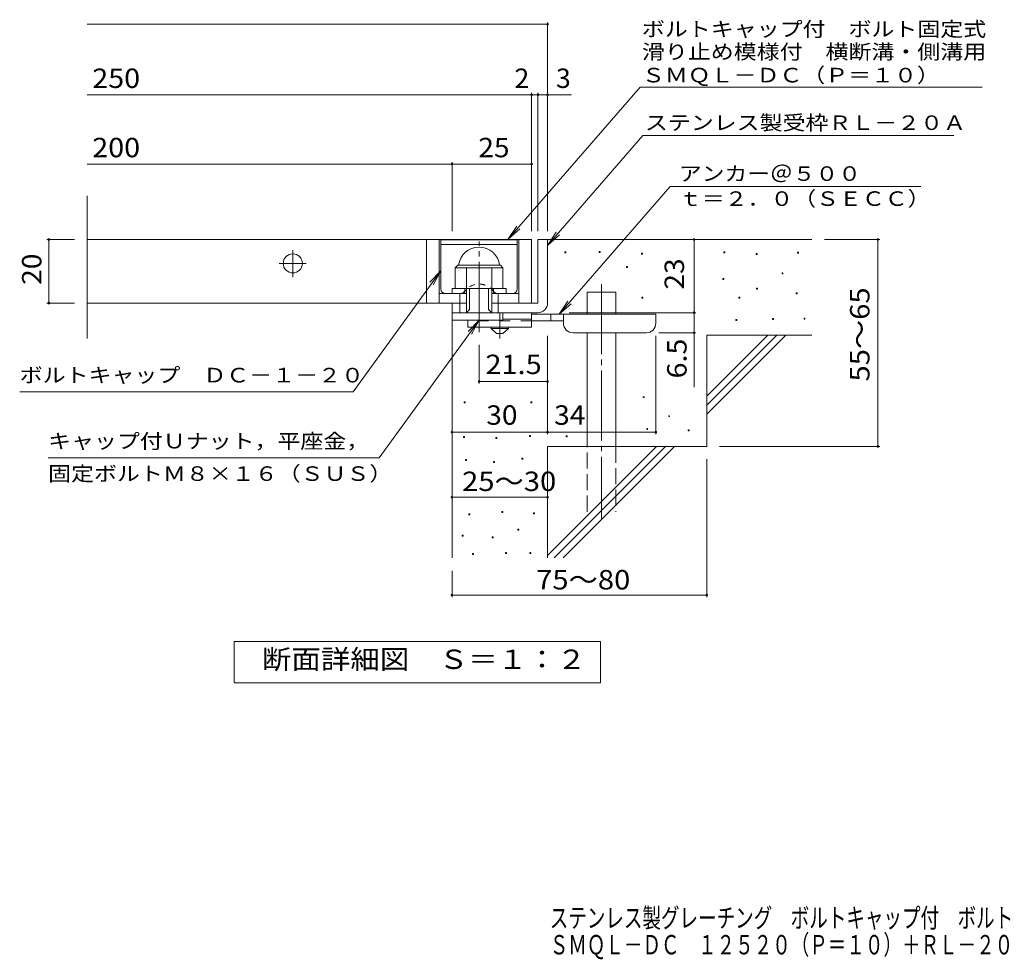
# Model space of a CAD drawing. Units: millimetres. Extents: x -1673 to 1867, y -1382 to 1218.
# Drawn here: x -1673 to -127, y -1382 to 93 of the extents above; entities that cross this region are included whole.
import ezdxf

# ---------------------------------------------------------------- set-up
doc = ezdxf.new("R2010")
doc.units = ezdxf.units.MM
doc.header["$LTSCALE"] = 10
for name, pattern in [('JWW_CENTER1', [6.773333, 4.233333, -0.846667, 0.846667, -0.846667]), ('JWW_CENTER2', [13.546667, 11.006667, -0.846667, 0.846667, -0.846667]), ('JWW_DASHED1', [1.693333, 0.846667, -0.846667]), ('JWW_DASHED2', [3.386667, 1.693333, -1.693333]), ('JWW_DASHED3', [3.386667, 2.54, -0.846667])]:
    doc.linetypes.add(name, pattern=pattern)
for name, color, linetype in [('D-0', 7, 'Continuous'), ('D-1', 7, 'Continuous'), ('D-2', 7, 'Continuous'), ('D-3', 7, 'Continuous'), ('D-4', 7, 'Continuous'), ('D-5', 7, 'Continuous'), ('D-6', 7, 'Continuous'), ('D-9', 7, 'Continuous'), ('F-5ﾚｲﾔ', 7, 'Continuous')]:
    doc.layers.add(name, color=color, linetype=linetype)
doc.styles.add('ＭＳ ゴシック', font='msgothic.ttc', dxfattribs={"height": 1})

msp = doc.modelspace()

# ---------------------------------------------------------------- linework, layer by layer
at = {"layer": 'D-0', "color": 7, "linetype": 'Continuous', "lineweight": 9}
for p, q in [((-816.8, -272.8), (-816.8, -271.3)), ((-816.8, -271.3), (-815.3, -271.3)), ((-815.3, -272.8), (-816.8, -272.8)), ((-815.3, -271.3), (-815.3, -272.8)), ((-762.6, -272.1), (-762.6, -270.6)), ((-762.6, -270.6), (-761.1, -270.6)), ((-761.1, -272.1), (-762.6, -272.1)), ((-761.1, -270.6), (-761.1, -272.1)), ((-696.3, -274.8), (-696.3, -273.3)), ((-696.3, -273.3), (-694.8, -273.3)), ((-694.8, -274.8), (-696.3, -274.8)), ((-694.8, -273.3), (-694.8, -274.8)), ((-567, -272.8), (-567, -271.3)), ((-567, -271.3), (-565.5, -271.3)), ((-565.5, -272.8), (-567, -272.8)), ((-565.5, -271.3), (-565.5, -272.8)), ((-516.3, -275.5), (-516.3, -274)), ((-516.3, -274), (-514.8, -274)), ((-514.8, -275.5), (-516.3, -275.5)), ((-514.8, -274), (-514.8, -275.5)), ((-451.3, -273.5), (-451.3, -272)), ((-451.3, -272), (-449.8, -272)), ((-449.8, -273.5), (-451.3, -273.5)), ((-449.8, -272), (-449.8, -273.5)), ((-720, -295.8), (-720, -294.3)), ((-720, -294.3), (-718.5, -294.3)), ((-718.5, -295.8), (-720, -295.8)), ((-718.5, -294.3), (-718.5, -295.8)), ((-475.7, -306), (-475.7, -304.5)), ((-475.7, -304.5), (-474.2, -304.5)), ((-474.2, -306), (-475.7, -306)), ((-474.2, -304.5), (-474.2, -306)), ((-568.4, -314.8), (-568.4, -313.3)), ((-568.4, -313.3), (-566.9, -313.3)), ((-566.9, -314.8), (-568.4, -314.8)), ((-566.9, -313.3), (-566.9, -314.8)), ((-515.6, -329.7), (-515.6, -328.2)), ((-515.6, -328.2), (-514.1, -328.2)), ((-514.1, -329.7), (-515.6, -329.7)), ((-514.1, -328.2), (-514.1, -329.7)), ((-453.4, -337.1), (-453.4, -335.6)), ((-453.4, -335.6), (-451.9, -335.6)), ((-451.9, -337.1), (-453.4, -337.1)), ((-451.9, -335.6), (-451.9, -337.1)), ((-695.6, -343.9), (-695.6, -342.4)), ((-695.6, -342.4), (-694.1, -342.4)), ((-694.1, -343.9), (-695.6, -343.9)), ((-694.1, -342.4), (-694.1, -343.9)), ((-543.4, -343.9), (-543.4, -342.4)), ((-543.4, -342.4), (-541.9, -342.4)), ((-541.9, -343.9), (-543.4, -343.9)), ((-541.9, -342.4), (-541.9, -343.9)), ((-548.1, -379.1), (-548.1, -377.6)), ((-548.1, -377.6), (-546.6, -377.6)), ((-546.6, -379.1), (-548.1, -379.1)), ((-546.6, -377.6), (-546.6, -379.1)), ((-490.6, -377.7), (-490.6, -376.2)), ((-490.6, -376.2), (-489.1, -376.2)), ((-489.1, -377.7), (-490.6, -377.7)), ((-489.1, -376.2), (-489.1, -377.7)), ((-441.2, -377), (-441.2, -375.5)), ((-441.2, -375.5), (-439.7, -375.5)), ((-439.7, -377), (-441.2, -377)), ((-439.7, -375.5), (-439.7, -377)), ((-974.9, -508.4), (-974.9, -506.9)), ((-974.9, -506.9), (-973.4, -506.9)), ((-973.4, -508.4), (-974.9, -508.4)), ((-973.4, -506.9), (-973.4, -508.4)), ((-870.2, -508.4), (-870.2, -506.9)), ((-870.2, -506.9), (-868.7, -506.9)), ((-868.7, -508.4), (-870.2, -508.4)), ((-868.7, -506.9), (-868.7, -508.4)), ((-693.6, -500.2), (-693.6, -498.7)), ((-693.6, -498.7), (-692.1, -498.7)), ((-692.1, -500.2), (-693.6, -500.2)), ((-692.1, -498.7), (-692.1, -500.2)), ((-653.7, -530), (-653.7, -528.5)), ((-653.7, -528.5), (-652.2, -528.5)), ((-652.2, -530), (-653.7, -530)), ((-652.2, -528.5), (-652.2, -530)), ((-688.2, -550.3), (-688.2, -548.8)), ((-688.2, -548.8), (-686.7, -548.8)), ((-686.7, -550.3), (-688.2, -550.3)), ((-686.7, -548.8), (-686.7, -550.3)), ((-623.2, -552.3), (-623.2, -550.8)), ((-623.2, -550.8), (-621.7, -550.8)), ((-621.7, -552.3), (-623.2, -552.3)), ((-621.7, -550.8), (-621.7, -552.3)), ((-975.7, -562.8), (-975.7, -561.3)), ((-975.7, -561.3), (-974.2, -561.3)), ((-974.2, -562.8), (-975.7, -562.8)), ((-974.2, -561.3), (-974.2, -562.8)), ((-925, -564.4), (-925, -562.9)), ((-925, -562.9), (-923.5, -562.9)), ((-923.5, -564.4), (-925, -564.4)), ((-923.5, -562.9), (-923.5, -564.4)), ((-872.1, -561.3), (-872.1, -559.8)), ((-872.1, -559.8), (-870.6, -559.8)), ((-870.6, -561.3), (-872.1, -561.3)), ((-870.6, -559.8), (-870.6, -561.3)), ((-814.7, -561.8), (-814.7, -560.3)), ((-814.7, -560.3), (-813.2, -560.3)), ((-813.2, -561.8), (-814.7, -561.8)), ((-813.2, -560.3), (-813.2, -561.8)), ((-972.6, -599), (-972.6, -597.5)), ((-972.6, -597.5), (-971.1, -597.5)), ((-971.1, -599), (-972.6, -599)), ((-971.1, -597.5), (-971.1, -599)), ((-928.5, -602), (-928.5, -600.5)), ((-928.5, -600.5), (-927, -600.5)), ((-927, -602), (-928.5, -602)), ((-927, -600.5), (-927, -602)), ((-884.3, -596.7), (-884.3, -595.2)), ((-884.3, -595.2), (-882.8, -595.2)), ((-882.8, -596.7), (-884.3, -596.7)), ((-882.8, -595.2), (-882.8, -596.7)), ((-915.5, -680.5), (-915.5, -679)), ((-915.5, -679), (-914, -679)), ((-914, -679), (-914, -680.5)), ((-967.3, -684.3), (-967.3, -682.8)), ((-967.3, -682.8), (-965.8, -682.8)), ((-965.8, -684.3), (-967.3, -684.3)), ((-965.8, -682.8), (-965.8, -684.3)), ((-914, -680.5), (-915.5, -680.5)), ((-865.7, -682.4), (-865.7, -680.9)), ((-865.7, -680.9), (-864.2, -680.9)), ((-864.2, -682.4), (-865.7, -682.4)), ((-864.2, -680.9), (-864.2, -682.4)), ((-890.4, -708.3), (-890.4, -706.8)), ((-890.4, -706.8), (-888.9, -706.8)), ((-888.9, -708.3), (-890.4, -708.3)), ((-888.9, -706.8), (-888.9, -708.3)), ((-978, -717.8), (-978, -716.3)), ((-978, -716.3), (-976.5, -716.3)), ((-976.5, -717.8), (-978, -717.8)), ((-976.5, -716.3), (-976.5, -717.8)), ((-930.8, -720.1), (-930.8, -718.6)), ((-930.8, -718.6), (-929.3, -718.6)), ((-929.3, -720.1), (-930.8, -720.1)), ((-929.3, -718.6), (-929.3, -720.1)), ((-961.6, -746.3), (-961.6, -744.8)), ((-961.6, -744.8), (-960.1, -744.8)), ((-960.1, -746.3), (-961.6, -746.3)), ((-960.1, -744.8), (-960.1, -746.3)), ((-909.8, -744.8), (-909.8, -743.3)), ((-909.8, -743.3), (-908.3, -743.3)), ((-908.3, -744.8), (-909.8, -744.8)), ((-908.3, -743.3), (-908.3, -744.8)), ((-871.8, -744.8), (-871.8, -743.3)), ((-871.8, -743.3), (-870.3, -743.3)), ((-870.3, -744.8), (-871.8, -744.8)), ((-870.3, -743.3), (-870.3, -744.8))]:
    msp.add_line(p, q, dxfattribs=at)
at = {"layer": 'D-1', "color": 2, "linetype": 'JWW_CENTER2', "lineweight": 9}
msp.add_line((-951.4, -397.3), (-951.4, -255.2), dxfattribs=at)
at = {"layer": 'D-1', "color": 2, "linetype": 'Continuous', "lineweight": 9}
for p, q in [((-858.9, -251.9), (-858.9, -351.9)), ((-858.9, -251.9), (-843.9, -251.9)), ((-843.9, -351.9), (-843.9, -251.9)), ((-988.9, -296.4), (-984.9, -292.4)), ((-984.9, -292.4), (-917.9, -292.4)), ((-913.9, -296.4), (-917.9, -292.4)), ((-988.9, -328.9), (-988.9, -296.4)), ((-988.9, -296.4), (-913.9, -296.4)), ((-971.4, -366.9), (-971.4, -296.4)), ((-931.4, -366.9), (-931.4, -296.4)), ((-913.9, -328.9), (-913.9, -296.4)), ((-993.9, -328.9), (-908.9, -328.9)), ((-993.9, -336.9), (-993.9, -328.9)), ((-981.4, -366.9), (-981.4, -336.9)), ((-973.9, -336.9), (-973.9, -328.9)), ((-966.4, -361.9), (-966.4, -328.9)), ((-936.4, -361.9), (-936.4, -328.9)), ((-928.9, -336.9), (-928.9, -328.9)), ((-921.4, -366.9), (-921.4, -336.9)), ((-908.9, -336.9), (-908.9, -328.9)), ((-993.9, -366.9), (-993.9, -351.9)), ((-993.9, -378.4), (-993.9, -351.9)), ((-971.4, -351.9), (-993.9, -351.9)), ((-858.9, -351.9), (-931.4, -351.9)), ((-993.9, -366.9), (-863.9, -366.9)), ((-971.4, -366.9), (-966.4, -361.9)), ((-936.4, -361.9), (-931.4, -366.9)), ((-913.9, -378.4), (-913.9, -366.9)), ((-863.9, -366.9), (-858.9, -366.9)), ((-913.9, -378.4), (-993.9, -378.4))]:
    msp.add_line(p, q, dxfattribs=at)
for centre, radius, start, end in [((-951.4, -296.4), 32.5, 7.0697, 172.9303), ((-858.9, -351.9), 15, 270, 0)]:
    msp.add_arc(centre, radius, start, end, dxfattribs=at)
at = {"layer": 'D-2', "color": 3, "linetype": 'Continuous', "lineweight": 9}
for p, q in [((-1566.6, -407.1), (-1566.6, -183.2)), ((-1566.6, -251.9), (-868.9, -251.9)), ((-1033.9, -251.9), (-1033.9, -351.9)), ((-1013.9, -251.9), (-1013.9, -351.9)), ((-888.9, -251.9), (-888.9, -351.9)), ((-868.9, -251.9), (-868.9, -351.9)), ((-1013.9, -336.9), (-971.4, -336.9)), ((-931.4, -336.9), (-888.9, -336.9)), ((-1566.6, -351.9), (-971.4, -351.9))]:
    msp.add_line(p, q, dxfattribs=at)
at = {"layer": 'D-2', "color": 3, "linetype": 'JWW_CENTER1', "lineweight": 9}
for p, q in [((-1243.9, -310.9), (-1243.9, -267.8)), ((-1265.4, -289.4), (-1222.4, -289.4))]:
    msp.add_line(p, q, dxfattribs=at)
at = {"layer": 'D-2', "color": 3, "linetype": 'Continuous', "lineweight": 9}
msp.add_circle((-1243.9, -289.4), 15, dxfattribs=at)
at = {"layer": 'D-3', "color": 6, "linetype": 'Continuous', "lineweight": 9}
for p, q in [((-1011.4, -252.4), (-891.4, -252.4)), ((-1011.4, -329.4), (-1011.4, -252.4)), ((-1011.4, -259.9), (-891.4, -259.9)), ((-891.4, -329.4), (-891.4, -252.4))]:
    msp.add_line(p, q, dxfattribs=at)
at = {"layer": 'D-3', "color": 6, "linetype": 'JWW_DASHED1', "lineweight": 9}
for p, q in [((-1003.9, -336.9), (-980.5, -336.9)), ((-898.9, -336.9), (-922.2, -336.9))]:
    msp.add_line(p, q, dxfattribs=at)
for centre, radius, start, end in [((-951.4, -350.2), 28.3, 35.5487, 144.4513), ((-980.5, -329.4), 7.5, 270, 324.4513), ((-922.2, -329.4), 7.5, 215.5487, 270)]:
    msp.add_arc(centre, radius, start, end, dxfattribs=at)
at = {"layer": 'D-3', "color": 6, "linetype": 'Continuous', "lineweight": 9}
for centre, start, end in [((-1003.9, -329.4), 180, 270), ((-898.9, -329.4), 270, 0)]:
    msp.add_arc(centre, 7.5, start, end, dxfattribs=at)
at = {"layer": 'D-4', "color": 7, "linetype": 'Continuous', "lineweight": 9}
for p, q in [((-1566.6, 86), (-843.9, 86)), ((-843.9, -238.9), (-843.9, 89)), ((-1566.6, -24.7), (-868.9, -24.7)), ((-868.9, -238.9), (-868.9, -21.7)), ((-868.9, -24.7), (-863.9, -24.7)), ((-863.9, -24.7), (-806.2, -24.7)), ((-858.9, -238.9), (-858.9, -21.7)), ((-1566.6, -133.4), (-993.9, -133.4)), ((-993.9, -238.9), (-993.9, -130.4)), ((-993.9, -133.4), (-868.9, -133.4)), ((-1630, -251.9), (-1586.6, -251.9)), ((-1627, -251.9), (-1627, -351.9)), ((-613.9, -366.9), (-613.9, -251.9)), ((-322.1, -251.9), (-408.9, -251.9)), ((-325.1, -251.9), (-325.1, -576.9)), ((-1630, -351.9), (-1586.6, -351.9)), ((-809.9, -366.9), (-610.9, -366.9)), ((-613.9, -366.9), (-613.9, -483.6)), ((-610.9, -398.4), (-668.9, -398.4)), ((-951.4, -477.8), (-951.4, -417.3)), ((-843.9, -557.4), (-843.9, -403.4)), ((-673.9, -557.4), (-673.9, -403.4)), ((-843.9, -474.8), (-951.4, -474.8)), ((-993.9, -554.4), (-843.9, -554.4)), ((-843.9, -554.4), (-673.9, -554.4)), ((-322.1, -576.9), (-573.9, -576.9)), ((-593.9, -813.2), (-593.9, -596.9)), ((-993.9, -656.6), (-843.9, -656.6)), ((-993.9, -813.2), (-993.9, -771.9)), ((-993.9, -810.2), (-593.9, -810.2))]:
    msp.add_line(p, q, dxfattribs=at)
at = {"layer": 'D-4', "color": 7, "linetype": 'Continuous', "lineweight": 9, "const_width": 2}
for points in [[(-842.9, 86, 0.414214), (-843.9, 87, 0.414214), (-844.9, 86, 0.414214), (-843.9, 85, 0.414214)], [(-867.9, -24.7, 0.414214), (-868.9, -23.7, 0.414214), (-869.9, -24.7, 0.414214), (-868.9, -25.7, 0.414214)], [(-857.9, -24.7, 0.414214), (-858.9, -23.7, 0.414214), (-859.9, -24.7, 0.414214), (-858.9, -25.7, 0.414214)], [(-842.9, -24.7, 0.414214), (-843.9, -23.7, 0.414214), (-844.9, -24.7, 0.414214), (-843.9, -25.7, 0.414214)], [(-992.9, -133.4, 0.414214), (-993.9, -132.4, 0.414214), (-994.9, -133.4, 0.414214), (-993.9, -134.4, 0.414214)], [(-867.9, -133.4, 0.414214), (-868.9, -132.4, 0.414214), (-869.9, -133.4, 0.414214), (-868.9, -134.4, 0.414214)], [(-1626, -251.9, 0.414214), (-1627, -250.9, 0.414214), (-1628, -251.9, 0.414214), (-1627, -252.9, 0.414214)], [(-612.9, -251.9, 0.414214), (-613.9, -250.9, 0.414214), (-614.9, -251.9, 0.414214), (-613.9, -252.9, 0.414214)], [(-324.1, -251.9, 0.414214), (-325.1, -250.9, 0.414214), (-326.1, -251.9, 0.414214), (-325.1, -252.9, 0.414214)], [(-1626, -351.9, 0.414214), (-1627, -350.9, 0.414214), (-1628, -351.9, 0.414214), (-1627, -352.9, 0.414214)], [(-612.9, -366.9, 0.414214), (-613.9, -365.9, 0.414214), (-614.9, -366.9, 0.414214), (-613.9, -367.9, 0.414214)], [(-612.9, -398.4, 0.414214), (-613.9, -397.4, 0.414214), (-614.9, -398.4, 0.414214), (-613.9, -399.4, 0.414214)], [(-950.4, -474.8, 0.414214), (-951.4, -473.8, 0.414214), (-952.4, -474.8, 0.414214), (-951.4, -475.8, 0.414214)], [(-842.9, -474.8, 0.414214), (-843.9, -473.8, 0.414214), (-844.9, -474.8, 0.414214), (-843.9, -475.8, 0.414214)], [(-992.9, -554.4, 0.414214), (-993.9, -553.4, 0.414214), (-994.9, -554.4, 0.414214), (-993.9, -555.4, 0.414214)], [(-842.9, -554.4, 0.414214), (-843.9, -553.4, 0.414214), (-844.9, -554.4, 0.414214), (-843.9, -555.4, 0.414214)], [(-672.9, -554.4, 0.414214), (-673.9, -553.4, 0.414214), (-674.9, -554.4, 0.414214), (-673.9, -555.4, 0.414214)], [(-324.1, -576.9, 0.414214), (-325.1, -575.9, 0.414214), (-326.1, -576.9, 0.414214), (-325.1, -577.9, 0.414214)], [(-992.9, -656.6, 0.414214), (-993.9, -655.6, 0.414214), (-994.9, -656.6, 0.414214), (-993.9, -657.6, 0.414214)], [(-842.9, -656.6, 0.414214), (-843.9, -655.6, 0.414214), (-844.9, -656.6, 0.414214), (-843.9, -657.6, 0.414214)], [(-992.9, -810.2, 0.414214), (-993.9, -809.2, 0.414214), (-994.9, -810.2, 0.414214), (-993.9, -811.2, 0.414214)], [(-592.9, -810.2, 0.414214), (-593.9, -809.2, 0.414214), (-594.9, -810.2, 0.414214), (-593.9, -811.2, 0.414214)]]:
    msp.add_lwpolyline(points, format="xyb", close=True, dxfattribs=at)
at = {"layer": 'D-5', "color": 7, "linetype": 'Continuous', "lineweight": 9}
for p, q in [((-698.2, -13), (-906, -251.9)), ((-698.2, -13), (-161.7, -13)), ((-694.1, -88.9), (-843.9, -261.1)), ((-694.1, -88.9), (-206, -88.9)), ((-651.2, -168.8), (-825.8, -369.4)), ((-651.2, -168.8), (-257.6, -168.8)), ((-906, -251.9), (-892.2, -231)), ((-906, -251.9), (-887.3, -235.3)), ((-843.9, -261.1), (-830.1, -240.2)), ((-843.9, -261.1), (-825.2, -244.5)), ((-1149.1, -490.9), (-1011.4, -300.9)), ((-1011.4, -300.9), (-1028.6, -319.1)), ((-1011.4, -300.9), (-1023.3, -322.9)), ((-825.8, -369.4), (-812, -348.5)), ((-825.8, -369.4), (-807, -352.8)), ((-1108.1, -594.5), (-951.4, -378.4)), ((-951.4, -378.4), (-968.6, -396.5)), ((-951.4, -378.4), (-963.3, -400.3)), ((-1149.1, -490.9), (-1672.7, -490.9)), ((-1108.1, -594.5), (-1628.1, -594.5)), ((-1335.9, -947.8), (-1335.9, -882.8)), ((-1335.9, -882.8), (-760.9, -882.8)), ((-760.9, -882.8), (-760.9, -947.8)), ((-760.9, -947.8), (-1335.9, -947.8))]:
    msp.add_line(p, q, dxfattribs=at)
at = {"layer": 'D-6', "color": 6, "linetype": 'Continuous', "lineweight": 9}
for p, q in [((-843.9, -251.9), (-428.9, -251.9)), ((-781.6, -369.4), (-781.6, -334.4)), ((-781.6, -334.4), (-736.6, -334.4)), ((-736.6, -369.4), (-736.6, -334.4)), ((-993.9, -366.9), (-993.9, -751.9)), ((-781.6, -576.9), (-781.6, -398.4)), ((-736.6, -576.9), (-736.6, -398.4)), ((-593.9, -497.9), (-497.9, -401.9)), ((-593.9, -401.9), (-428.9, -401.9)), ((-593.9, -512), (-483.7, -401.9)), ((-593.9, -401.9), (-593.9, -576.9)), ((-593.9, -526.1), (-469.6, -401.9)), ((-843.9, -576.9), (-843.9, -751.9)), ((-843.9, -576.9), (-593.9, -576.9)), ((-843.9, -747.9), (-672.9, -576.9)), ((-833.7, -751.9), (-658.7, -576.9)), ((-819.6, -751.9), (-644.6, -576.9))]:
    msp.add_line(p, q, dxfattribs=at)
at = {"layer": 'D-6', "color": 6, "linetype": 'JWW_CENTER2', "lineweight": 9}
msp.add_line((-759.1, -322), (-759.1, -690.2), dxfattribs=at)
at = {"layer": 'D-6', "color": 6, "linetype": 'JWW_DASHED3', "lineweight": 9}
for p, q in [((-781.6, -679.4), (-781.6, -576.9)), ((-736.6, -576.9), (-736.6, -679.4))]:
    msp.add_line(p, q, dxfattribs=at)
at = {"layer": 'D-9', "color": 4, "linetype": 'JWW_CENTER1', "lineweight": 9}
msp.add_line((-918.9, -407.1), (-918.9, -366.9), dxfattribs=at)
at = {"layer": 'D-9', "color": 3, "linetype": 'Continuous', "lineweight": 9}
for p, q in [((-868.9, -366.9), (-913.9, -366.9)), ((-868.9, -366.9), (-868.9, -389.4)), ((-968.9, -378.4), (-968.9, -389.4)), ((-868.9, -376.9), (-913.9, -376.9)), ((-868.9, -389.4), (-968.9, -389.4))]:
    msp.add_line(p, q, dxfattribs=at)
at = {"layer": 'D-9', "color": 4, "linetype": 'Continuous', "lineweight": 9}
for p, q in [((-673.9, -369.4), (-868.9, -369.4)), ((-838.9, -379.4), (-838.9, -369.4)), ((-818.9, -383.4), (-818.9, -369.4)), ((-673.9, -383.4), (-673.9, -369.4)), ((-818.9, -379.4), (-868.9, -379.4)), ((-803.9, -398.4), (-688.9, -398.4))]:
    msp.add_line(p, q, dxfattribs=at)
at = {"layer": 'D-9', "color": 3, "linetype": 'JWW_DASHED2', "lineweight": 9}
msp.add_line((-868.9, -379.4), (-968.9, -379.4), dxfattribs=at)
at = {"layer": 'D-9', "color": 2, "linetype": 'Continuous', "lineweight": 9}
for p, q in [((-932.6, -391.9), (-932.6, -389.4)), ((-932.6, -391.9), (-923.9, -399.4)), ((-932.6, -391.9), (-905.1, -391.9)), ((-923.9, -399.4), (-913.9, -399.4)), ((-913.9, -399.4), (-905.1, -391.9)), ((-905.1, -391.9), (-905.1, -389.4))]:
    msp.add_line(p, q, dxfattribs=at)
at = {"layer": 'D-9', "color": 4, "linetype": 'Continuous', "lineweight": 9}
for centre, start, end in [((-803.9, -383.4), 180, 270), ((-688.9, -383.4), 270, 0)]:
    msp.add_arc(centre, 15, start, end, dxfattribs=at)

# ---------------------------------------------------------------- texts
at = {"layer": 'D-4', "color": 2, "linetype": 'Continuous', "lineweight": 9, "style": 'ＭＳ ゴシック'}
for s, width, p in [('250', 1.083333, (-1558.7, -14)), ('200', 1.083333, (-1558.7, -122.8)), ('25', 1.0625, (-952.6, -122.8)), ('30', 1.0625, (-940.1, -542.8)), ('34', 1.0625, (-833.5, -542.8)), ('25～30', 1.104167, (-978.1, -646.8)), ('75～80', 1.104167, (-861.8, -801.3))]:
    msp.add_text(s, height=30.48, dxfattribs=dict(at, width=width)).set_placement(p)
for s, p in [('2', (-895.7, -14)), ('3', (-830.6, -14))]:
    msp.add_text(s, height=30.5, dxfattribs=at).set_placement(p)
at = {"layer": 'D-4', "color": 2, "linetype": 'Continuous', "lineweight": 211, "style": 'ＭＳ ゴシック', "width": 1.0625}
for s, p in [('20', (-1638.6, -323.1)), ('23', (-629.6, -330.6))]:
    msp.add_text(s, height=30.48, rotation=90, dxfattribs=at).set_placement(p)
at = {"layer": 'D-4', "color": 2, "linetype": 'Continuous', "lineweight": 9, "style": 'ＭＳ ゴシック'}
for s, width, p in [('55～65', 1.104167, (-338.4, -474.9)), ('6.5', 1.083333, (-625.6, -470.1))]:
    msp.add_text(s, height=30.48, rotation=90, dxfattribs=dict(at, width=width)).set_placement(p)
at = {"layer": 'D-4', "color": 2, "linetype": 'Continuous', "lineweight": 211, "style": 'ＭＳ ゴシック', "width": 1.09375}
msp.add_text('21.5', height=30.48, dxfattribs=at).set_placement((-941.4, -463.2))
at = {"layer": 'D-5', "color": 7, "linetype": 'Continuous', "lineweight": 9, "style": 'ＭＳ ゴシック'}
for s, width, p in [('ボルトキャップ付\u3000ボルト固定式', 1.155556, (-695.7, 67)), ('滑り止め模様付\u3000横断溝・側溝用', 1.155556, (-695.7, 31.4)), ('アンカー＠５００', 1.145833, (-637.6, -159.9)), ('ｔ＝２．０（ＳＥＣＣ）', 1.151515, (-637.6, -199.2)), ('ボルトキャップ\u3000ＤＣ－１－２０', 1.155556, (-1672.7, -476.3)), ('キャップ付Ｕナット，平座金，', 1.154762, (-1628.1, -579.9)), ('固定ボルトＭ８×１６（ＳＵＳ）', 1.155556, (-1628.1, -630.9))]:
    msp.add_text(s, height=22.86, dxfattribs=dict(at, width=width)).set_placement(p)
at = {"layer": 'D-5', "color": 7, "linetype": 'Continuous', "lineweight": 211, "style": 'ＭＳ ゴシック', "width": 1.153846}
msp.add_text('ＳＭＱＬ－ＤＣ（Ｐ＝１０）', height=22.86, dxfattribs=at).set_placement((-695.7, -5.3))
at = {"layer": 'D-5', "color": 7, "linetype": 'Continuous', "lineweight": 9, "style": 'ＭＳ ゴシック', "width": 1.154762}
msp.add_text('ステンレス製受枠ＲＬ－２０Ａ', height=22.86, rotation=359.9999, dxfattribs=at).set_placement((-691, -80))
at = {"layer": 'D-5', "color": 2, "linetype": 'Continuous', "lineweight": 9, "style": 'ＭＳ ゴシック', "width": 1.113636}
msp.add_text('断面詳細図\u3000Ｓ＝１：２', height=30.48, dxfattribs=at).set_placement((-1292.5, -926.2))
at = {"layer": 'F-5ﾚｲﾔ', "color": 2, "linetype": 'Continuous', "lineweight": 9, "style": 'ＭＳ ゴシック', "width": 0.7}
for s, p in [('ステンレス製グレーチング\u3000ボルトキャップ付\u3000ボルト固定式\u3000滑り止め模様付\u3000横断溝・側溝用', (-840.4, -1332.2)), ('ＳＭＱＬ－ＤＣ\u3000１２５２０（Ｐ＝１０）＋ＲＬ－２０Ａ', (-840.4, -1374.3))]:
    msp.add_text(s, height=30.48, dxfattribs=at).set_placement(p)

doc.saveas('drawing.dxf')
